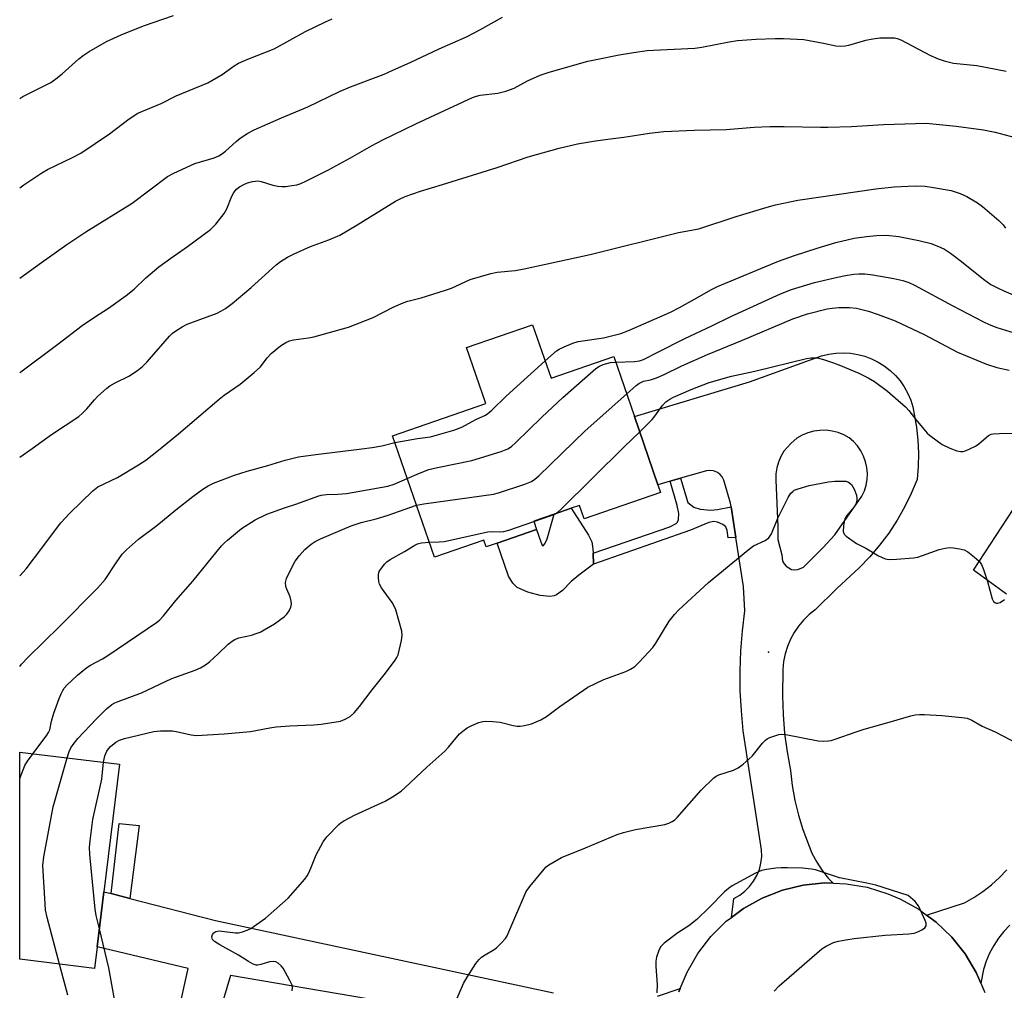
# Model space of a CAD drawing. Units: inches. Extents: x 1273765 to 1279765, y 529451 to 533452.
# Drawn here: x 1273765 to 1274037, y 531960 to 532228 of the extents above; entities that cross this region are included whole.
import ezdxf

# ---------------------------------------------------------------- set-up
doc = ezdxf.new("R2010")
doc.units = ezdxf.units.IN
doc.header["$MEASUREMENT"] = 0
for name, color, linetype in [('BLDG-Footprint', 5, 'Continuous'), ('CULTRL-Pad', 6, 'Continuous'), ('ELEV-Spot Elevation', 7, 'Continuous'), ('TRANS-Driveway', 251, 'Continuous'), ('TRANS-Non Street Sidewalk', 7, 'Continuous'), ('TRANS-Road', 130, 'Continuous'), ('Undefined', 1, 'Continuous')]:
    doc.layers.add(name, color=color, linetype=linetype)

msp = doc.modelspace()

# ---------------------------------------------------------------- linework, layer by layer
at = {"layer": 'BLDG-Footprint'}
for points, elevation in [([(1273906.42, 532143.95), (1273911.51, 532129.18), (1273928.82, 532135.14), (1273934.5, 532118.65), (1273940.99, 532099.81), (1273941.74, 532097.65), (1273920.61, 532090.37), (1273919.34, 532094.07), (1273917.08, 532093.29), (1273912.34, 532091.66), (1273906.74, 532089.73), (1273907.52, 532087.47), (1273896.6, 532083.71), (1273893.61, 532082.68), (1273892.97, 532084.54), (1273879.28, 532079.82), (1273867.75, 532113.29), (1273893.52, 532122.17), (1273888.18, 532137.67)], 394.04), ([(1273786.25, 531972.32), (1273785.52, 531966.33), (1273764.83, 531968.84), (1273764.83, 532026.04), (1273792.37, 532022.7), (1273788.09, 531987.48)], 394.54)]:
    msp.add_lwpolyline(points, close=True, dxfattribs=dict(at, elevation=elevation))
at = {"layer": 'CULTRL-Pad'}
msp.add_lwpolyline([(1273922.71, 532084.01), (1273923.05, 532082.07), (1273923.08, 532080.95), (1273923.17, 532077.83), (1273919.17, 532074.83), (1273917.06, 532073.05), (1273914.64, 532070.63), (1273913.04, 532069.39), (1273912.33, 532069.12), (1273911.2, 532068.96), (1273908.52, 532069.19), (1273905.05, 532070.16), (1273902.15, 532071.47), (1273900.92, 532072.6), (1273899.79, 532074.53), (1273896.6, 532083.71), (1273907.52, 532087.47), (1273908.65, 532084.06), (1273909.06, 532083.16), (1273909.31, 532082.94), (1273909.8, 532083.46), (1273910.38, 532084.87), (1273912.34, 532091.66), (1273917.08, 532093.29), (1273921.8, 532085.85)], close=True, dxfattribs=at)
at = {"layer": 'ELEV-Spot Elevation'}
msp.add_point((1273971.5, 532053.6, 399.67), dxfattribs=at)
at = {"layer": 'TRANS-Driveway'}
for points in [[(1273806.34, 531943.93), (1273811.36, 531966.32), (1273786.25, 531972.32), (1273788.09, 531987.48), (1273790.05, 531986.97), (1273795.27, 531985.62), (1273818.88, 531979.52), (1273912.18, 531959.63)], [(1273860.86, 531957.97), (1273823.06, 531964.37), (1273816.38, 531942.07)], [(1273940.85, 531958.68), (1273947.17, 531960.79), (1273946.78, 531959.84)]]:
    msp.add_lwpolyline(points, dxfattribs=at)
at = {"layer": 'TRANS-Non Street Sidewalk'}
for points in [[(1273961.22, 532093.69), (1273962.51, 532085.28), (1273960.36, 532085.1), (1273960.14, 532087.2), (1273959.75, 532088.18), (1273958.88, 532088.84), (1273957.41, 532089.48), (1273956.42, 532089.63), (1273955.07, 532089.41), (1273949.96, 532087.29), (1273923.17, 532077.83), (1273923.08, 532080.95), (1273944.26, 532088.21), (1273946.03, 532089.07), (1273946.42, 532089.48), (1273946.72, 532090.19), (1273946.73, 532091.89), (1273946.27, 532094.07), (1273944.39, 532100.78), (1273947.21, 532101.58), (1273949.29, 532094.91), (1273950.87, 532093.63), (1273952.67, 532093.06), (1273955.62, 532092.79), (1273957.42, 532092.94)], [(1273795.27, 531985.62), (1273790.05, 531986.97), (1273792.32, 532006.28), (1273797.78, 532005.73)]]:
    msp.add_lwpolyline(points, close=True, dxfattribs=at)
at = {"layer": 'TRANS-Road'}
for points in [[(1274037.17, 532069.56), (1274028.06, 532076.26), (1274039.03, 532092.98)], [(1274038.15, 531978.23), (1274036.49, 531976.51), (1274035, 531974.64), (1274033.68, 531972.65), (1274032.54, 531970.54), (1274031.6, 531968.35), (1274030.86, 531966.07), (1274030.13, 531962.23), (1274028.88, 531965.17), (1274025.82, 531970.31), (1274022.11, 531974.99), (1274017.8, 531979.13), (1274015.17, 531981.06), (1274025.65, 531984.44), (1274028.23, 531985.93), (1274030.7, 531987.59), (1274033.04, 531989.42), (1274035.25, 531991.41), (1274037.32, 531993.56)], [(1273946.78, 531959.84), (1273947.17, 531960.79), (1273949.03, 531965.33), (1273952, 531970.47), (1273955.64, 531975.16), (1273959.87, 531979.32), (1273961.34, 531980.41), (1273964.63, 531982.87), (1273969.81, 531985.75), (1273975.34, 531987.9), (1273981.11, 531989.29), (1273987.01, 531989.9), (1273989.38, 531989.82), (1273992.94, 531989.7), (1273998.79, 531988.71), (1274004.46, 531986.94), (1274007.73, 531985.51), (1274012.98, 531982.66), (1274015.17, 531981.06), (1274017.8, 531979.13), (1274022.11, 531974.99), (1274025.82, 531970.31), (1274028.88, 531965.17), (1274030.13, 531962.23), (1274031.23, 531959.67)]]:
    msp.add_lwpolyline(points, dxfattribs=at)
for points in [[(1273989.38, 531989.82, 0), (1273987.01, 531989.9, 0), (1273981.11, 531989.29, 0), (1273975.34, 531987.9, 0), (1273969.81, 531985.75, 0), (1273964.63, 531982.87, 0), (1273961.34, 531980.41, 0), (1273961.99, 531985.65, 0), (1273963.57, 531986.55, 0), (1273965.02, 531987.65, 0), (1273966.3, 531988.94, 0), (1273967.41, 531990.38, 0), (1273968.3, 531991.96, 0), (1273968.99, 531993.65, 0), (1273969.43, 531995.41, 0), (1273969.64, 531997.21, 0), (1273969.61, 531999.03, 0), (1273964.56, 532031.84, 0), (1273964.03, 532037.36, 0), (1273963.74, 532042.9, 0), (1273963.69, 532048.44, 0), (1273963.87, 532053.98, 0), (1273964.3, 532059.51, 0), (1273964.96, 532065.01, 0), (1273964.59, 532071.7, 0), (1273962.51, 532085.28, 0), (1273961.22, 532093.69, 0), (1273961.06, 532094.75, 0), (1273959.16, 532101.1, 0), (1273958.7, 532101.97, 0), (1273958.05, 532102.71, 0), (1273957.24, 532103.28, 0), (1273956.32, 532103.63, 0), (1273955.34, 532103.76, 0), (1273954.36, 532103.64, 0), (1273947.21, 532101.58, 0), (1273944.39, 532100.78, 0), (1273940.99, 532099.81, 0), (1273934.5, 532118.65, 0), (1273966.27, 532128.2, 0), (1273986.19, 532135.38, 0), (1273988.15, 532135.85, 0), (1273990.14, 532136.13, 0), (1273992.15, 532136.21, 0), (1273994.16, 532136.09, 0), (1273996.15, 532135.77, 0), (1273998.09, 532135.25, 0), (1273999.97, 532134.54, 0), (1274001.78, 532133.64, 0), (1274003.48, 532132.57, 0), (1274005.07, 532131.34, 0), (1274006.53, 532129.95, 0), (1274007.84, 532128.42, 0), (1274008.99, 532126.77, 0), (1274009.97, 532125.01, 0), (1274010.77, 532123.17, 0), (1274011.38, 532121.25, 0), (1274012.39, 532115.71, 0), (1274012.76, 532112.1, 0), (1274012.91, 532108.48, 0), (1274012.84, 532104.86, 0), (1274012.54, 532101.25, 0), (1274010.93, 532097.38, 0), (1274009.08, 532093.62, 0), (1274007, 532089.98, 0), (1274004.7, 532086.47, 0), (1274002.19, 532083.12, 0), (1273999.47, 532079.92, 0), (1273996.56, 532076.9, 0), (1273990.38, 532071.19, 0), (1273984.37, 532065.31, 0), (1273982.7, 532063.96, 0), (1273981.16, 532062.46, 0), (1273979.79, 532060.81, 0), (1273978.59, 532059.03, 0), (1273977.56, 532057.14, 0), (1273976.74, 532055.15, 0), (1273976.12, 532053.1, 0), (1273975.7, 532050.99, 0), (1273975.5, 532048.85, 0), (1273975.4, 532041.53, 0), (1273975.55, 532036.35, 0), (1273975.97, 532031.19, 0), (1273976.65, 532026.05, 0), (1273977.6, 532020.96, 0), (1273978.08, 532016.81, 0), (1273978.81, 532012.69, 0), (1273979.77, 532008.63, 0), (1273980.99, 532004.63, 0), (1273983.52, 531998.14, 0), (1273984.83, 531995.69, 0), (1273986.36, 531993.36, 0), (1273988.09, 531991.18, 0)], [(1273989.07, 532114.61, 0), (1273987.4, 532114.81, 0), (1273985.71, 532114.79, 0), (1273984.03, 532114.55, 0), (1273982.4, 532114.11, 0), (1273980.84, 532113.45, 0), (1273979.38, 532112.61, 0), (1273977.75, 532111.3, 0), (1273975.79, 532109.06, 0), (1273974.93, 532107.61, 0), (1273974.27, 532106.05, 0), (1273973.8, 532104.43, 0), (1273973.55, 532102.76, 0), (1273973.51, 532101.07, 0), (1273974.07, 532088.24, 0), (1273974.09, 532084.71, 0), (1273975.19, 532080.44, 0), (1273975.4, 532078.73, 0), (1273975.8, 532077.96, 0), (1273976.36, 532077.3, 0), (1273977.86, 532076.45, 0), (1273978.72, 532076.31, 0), (1273979.58, 532076.37, 0), (1273981.15, 532077.06, 0), (1273986.64, 532082.45, 0), (1273989.87, 532086.01, 0), (1273997.3, 532096.61, 0), (1273997.98, 532098.09, 0), (1273998.47, 532099.66, 0), (1273998.75, 532101.27, 0), (1273998.82, 532102.91, 0), (1273998.68, 532104.54, 0), (1273998.33, 532106.14, 0), (1273997.78, 532107.68, 0), (1273997.03, 532109.14, 0), (1273996.1, 532110.49, 0), (1273995.01, 532111.71, 0), (1273993.77, 532112.77, 0), (1273992.29, 532113.59, 0), (1273990.71, 532114.2, 0)]]:
    msp.add_polyline3d(points, close=True, dxfattribs=at)
at = {"layer": 'Undefined'}
for points, elevation in [([(1273764.84, 532206.39), (1273765.73, 532206.89), (1273773.45, 532210.8), (1273774.82, 532211.76), (1273776.59, 532213.14), (1273781.17, 532217.31), (1273782.3, 532218.25), (1273784.01, 532219.34), (1273788.78, 532222.1), (1273792.81, 532223.93), (1273798.97, 532226.47), (1273807.3, 532229.25)], 378), ([(1273764.84, 532156.75), (1273770.81, 532161.1), (1273777.84, 532166.07), (1273783.05, 532169.58), (1273795.85, 532177.47), (1273805.58, 532184.86), (1273807.36, 532185.81), (1273813.17, 532188.43), (1273818.46, 532190), (1273819.78, 532190.56), (1273820.76, 532191.16), (1273821.68, 532191.84), (1273824.6, 532194.55), (1273825.69, 532195.45), (1273827.82, 532196.78), (1273829.59, 532197.71), (1273837.09, 532201.02), (1273844.36, 532204.05), (1273853.11, 532208.31), (1273856.12, 532209.55), (1273865.39, 532213.13), (1273867.8, 532214.15), (1273872.59, 532216.27), (1273880.57, 532220.05), (1273888.14, 532223.4), (1273891.83, 532225.31), (1273898.07, 532228.84)], 382), ([(1273764.84, 532181.74), (1273765.94, 532182.53), (1273770.98, 532185.89), (1273772.52, 532186.74), (1273779.44, 532190.09), (1273781.69, 532191.28), (1273789.57, 532196.61), (1273795.03, 532200.79), (1273797.45, 532202.31), (1273803.87, 532205.02), (1273808.05, 532207.08), (1273816.78, 532210.65), (1273820.75, 532212.97), (1273824.04, 532215.35), (1273825.25, 532216.09), (1273827.84, 532217.26), (1273835.1, 532220.06), (1273843.76, 532224.86), (1273849.21, 532227.57), (1273851.07, 532228.32)], 380), ([(1273764.84, 532130.75), (1273765.11, 532130.96), (1273775.37, 532138.54), (1273782.08, 532143.71), (1273785.5, 532146.04), (1273789.36, 532148.54), (1273794.25, 532152.05), (1273796.4, 532153.79), (1273799.65, 532156.86), (1273803.2, 532159.88), (1273806.59, 532162.35), (1273811.17, 532165.52), (1273817.51, 532170.25), (1273818.93, 532171.71), (1273821.31, 532174.66), (1273822.01, 532175.91), (1273823.41, 532179.38), (1273823.92, 532180.4), (1273824.64, 532181.32), (1273825.51, 532181.99), (1273826.72, 532182.65), (1273827.74, 532183.08), (1273829.07, 532183.48), (1273829.87, 532183.6), (1273830.67, 532183.61), (1273831.46, 532183.51), (1273834.69, 532182.45), (1273836.05, 532182.19), (1273837.16, 532182.08), (1273838.26, 532182.11), (1273839.92, 532182.32), (1273841.3, 532182.59), (1273842.39, 532182.94), (1273843.98, 532183.64), (1273850.02, 532186.69), (1273856.16, 532190.02), (1273861.94, 532193.29), (1273865.1, 532194.96), (1273874.16, 532199.34), (1273889.8, 532206.61), (1273890.88, 532207.02), (1273891.94, 532207.31), (1273896.79, 532207.89), (1273898.97, 532208.37), (1273901.35, 532209.25), (1273904.97, 532211.21), (1273908.46, 532212.8), (1273910.96, 532213.61), (1273921.69, 532216.65), (1273923.91, 532217.17), (1273930.26, 532218.39), (1273934.29, 532219.06), (1273938.06, 532219.58), (1273939.8, 532219.74), (1273951.15, 532220.29), (1273953.15, 532220.56), (1273960.66, 532222), (1273962.97, 532222.37), (1273968.15, 532222.79), (1273973.36, 532222.94), (1273975.7, 532222.92), (1273981.29, 532222.66), (1273986.7, 532221.68), (1273990.06, 532220.93), (1273991.49, 532220.79), (1273992.64, 532220.86), (1273993.72, 532221.08), (1273998.43, 532222.48), (1274000.31, 532222.88), (1274002.25, 532223.08), (1274005.13, 532223.13), (1274006.27, 532223.08), (1274007.03, 532222.94), (1274008.06, 532222.54), (1274016.28, 532218.27), (1274018.35, 532217.3), (1274020, 532216.74), (1274022.59, 532216.13), (1274028.98, 532215.46), (1274037.08, 532213.93)], 384), ([(1273764.84, 532107.42), (1273768.24, 532109.75), (1273773.61, 532113.67), (1273781.17, 532118.65), (1273782.2, 532119.57), (1273783.37, 532120.74), (1273785.49, 532123.26), (1273786.3, 532124.11), (1273788.85, 532126.48), (1273789.74, 532127.09), (1273791.2, 532127.91), (1273794.95, 532129.72), (1273797.38, 532131.36), (1273798.76, 532132.42), (1273799.98, 532133.71), (1273806.17, 532140.8), (1273806.98, 532141.59), (1273807.94, 532142.29), (1273809.71, 532143.4), (1273811.02, 532144.11), (1273819.31, 532147.16), (1273820.37, 532147.65), (1273821.59, 532148.39), (1273823.47, 532149.77), (1273828.72, 532154.25), (1273835.64, 532160.51), (1273836.8, 532161.39), (1273838.77, 532162.61), (1273840.57, 532163.54), (1273845.09, 532165.56), (1273850.13, 532167.36), (1273853.15, 532168.64), (1273857.73, 532171.33), (1273868.58, 532178), (1273869.87, 532178.72), (1273871.19, 532179.33), (1273875.44, 532180.84), (1273881.49, 532182.6), (1273896.6, 532187.36), (1273905.18, 532190.29), (1273913.73, 532192.64), (1273918.81, 532193.85), (1273923.75, 532194.71), (1273927.15, 532195.19), (1273931.58, 532195.69), (1273938.67, 532196.83), (1273942.61, 532197.3), (1273950.98, 532197.65), (1273959.81, 532197.82), (1273967.59, 532198.45), (1273971.86, 532198.63), (1273975.87, 532198.69), (1273985.87, 532198.45), (1273987.94, 532198.46), (1273994.4, 532198.64), (1274003.23, 532199.19), (1274015.01, 532199.57), (1274023.36, 532198.73), (1274030.9, 532197.75), (1274034.09, 532197.07), (1274040.99, 532195.25)], 386), ([(1273909.85, 532134.01), (1273913, 532136.78), (1273913.75, 532137.23), (1273915.09, 532137.84), (1273917.55, 532138.84), (1273918.95, 532139.29), (1273926, 532140.37), (1273930.72, 532141.57), (1273932.66, 532142.23), (1273944.46, 532147.44), (1273946.91, 532148.7), (1273951.9, 532151.44), (1273955.59, 532153.57), (1273957.41, 532154.51), (1273974.29, 532161.49), (1273978.67, 532163.03), (1273984.92, 532165.11), (1273990.11, 532166.66), (1273995.16, 532167.79), (1273998.53, 532168.32), (1274001.33, 532168.61), (1274004.12, 532168.62), (1274007.51, 532168.26), (1274013.01, 532167.18), (1274016.44, 532166.36), (1274019.11, 532165.3), (1274020.11, 532164.79), (1274021.73, 532163.7), (1274024.78, 532161.38), (1274030.86, 532156.48), (1274032.92, 532155.09), (1274034.95, 532154.03), (1274036.5, 532153.33), (1274042.25, 532150.85)], 390), ([(1273929.33, 532133.66), (1273934.56, 532133.8), (1273935.89, 532133.98), (1273936.98, 532134.32), (1273941, 532136.42), (1273948.46, 532140.12), (1273955.87, 532143.62), (1273961.16, 532146.25), (1273974.82, 532152.47), (1273977.9, 532153.71), (1273984.23, 532155.6), (1273990.54, 532157.08), (1273992.76, 532157.53), (1273995.03, 532157.87), (1273996.46, 532158.01), (1273998.1, 532158), (1274000.36, 532157.76), (1274006.09, 532156.71), (1274008.62, 532156.15), (1274010.29, 532155.57), (1274011.85, 532154.82), (1274022.39, 532149.17), (1274030.84, 532144.78), (1274032.41, 532144.03), (1274034.55, 532143.21), (1274039.34, 532141.73)], 392), ([(1273932.37, 532124.85), (1273935.01, 532127.18), (1273935.7, 532127.71), (1273936.42, 532128.14), (1273937, 532128.33), (1273938.94, 532128.71), (1273940.57, 532129.31), (1273942.7, 532130.24), (1273947.61, 532132.59), (1273954.71, 532135.72), (1273964.38, 532139.67), (1273978.23, 532145.59), (1273982.26, 532146.99), (1273987.72, 532148.31), (1273989.12, 532148.52), (1273990.91, 532148.66), (1273993.85, 532148.72), (1273995.82, 532148.48), (1273999.1, 532147.66), (1274001.82, 532146.78), (1274006.45, 532145.02), (1274014.49, 532141.29), (1274023.68, 532136.42), (1274031.7, 532133.06), (1274034.52, 532132.18), (1274037.92, 532131.38)], 394), ([(1273868.39, 532111.44), (1273874.64, 532112.53), (1273878.22, 532113.04), (1273884.68, 532114.85), (1273886.91, 532115.68), (1273890.75, 532117.84), (1273893.42, 532119.02), (1273894.09, 532119.46), (1273895.14, 532120.36), (1273899.12, 532124.23), (1273909.85, 532134.01)], 390), ([(1273871.81, 532101.5), (1273875.2, 532103), (1273877.79, 532103.97), (1273880.19, 532104.58), (1273889.67, 532106.51), (1273897.74, 532109), (1273899.59, 532109.74), (1273900.54, 532110.36), (1273901.82, 532111.46), (1273908.95, 532118.45), (1273914.78, 532123.88), (1273923.88, 532131.89), (1273924.83, 532132.55), (1273925.91, 532133), (1273927.92, 532133.52), (1273929.33, 532133.66)], 392), ([(1273935.98, 532114.37), (1273939.44, 532117.77), (1273940.15, 532118.68), (1273942.17, 532121.6), (1273943.14, 532122.64), (1273944.25, 532123.44), (1273945.25, 532123.99), (1273950.17, 532126.11), (1273955.14, 532128.03), (1273961.26, 532129.79), (1273967.78, 532131.14), (1273982.04, 532134.61), (1273983.18, 532134.79), (1273984.53, 532134.82), (1273985.35, 532134.72), (1273986.74, 532134.34), (1273989.5, 532133.41), (1273991.41, 532132.67), (1273996.47, 532130.56), (1273999.03, 532129.27), (1274000.79, 532128.26), (1274004.4, 532125.65), (1274009.29, 532121.33), (1274010.28, 532120.27), (1274012.19, 532117.78), (1274014.39, 532115.12), (1274015.34, 532114.05), (1274015.98, 532113.47), (1274018.03, 532111.88), (1274019.46, 532110.91), (1274021.61, 532109.9), (1274023.5, 532109.18), (1274024.54, 532108.98), (1274025.23, 532109.01), (1274026.04, 532109.24), (1274027.09, 532109.69), (1274028.65, 532110.47), (1274029.62, 532111.06), (1274031.59, 532112.87), (1274032.27, 532113.38), (1274032.99, 532113.71), (1274033.53, 532113.83), (1274035.25, 532113.94), (1274039.31, 532113.99)], 396), ([(1273874.35, 532094.13), (1273876.37, 532094.5), (1273895.62, 532097.21), (1273897.01, 532097.58), (1273904.23, 532099.98), (1273906.08, 532100.72), (1273906.98, 532101.31), (1273908.08, 532102.27), (1273920.91, 532114.69), (1273932.37, 532124.85)], 394), ([(1273912.68, 532091.77), (1273913.45, 532092.3), (1273914.33, 532093.09), (1273931.69, 532110.23), (1273935.98, 532114.37)], 396), ([(1273764.83, 532049.67), (1273765.32, 532050.28), (1273767.13, 532052.2), (1273775.81, 532060.64), (1273786.31, 532071.21), (1273788.39, 532073.67), (1273791.43, 532078.25), (1273793.12, 532080.6), (1273794.34, 532081.85), (1273797.64, 532084.77), (1273802.66, 532088.59), (1273807.89, 532092.84), (1273812.59, 532096.53), (1273815.41, 532098.59), (1273816.85, 532099.48), (1273818.34, 532100.2), (1273824.14, 532102.42), (1273827.58, 532103.53), (1273833.34, 532105.07), (1273838.12, 532106.58), (1273841.77, 532107.45), (1273846.6, 532108.17), (1273859.25, 532109.66), (1273862.13, 532110.07), (1273864.75, 532110.51), (1273868.39, 532111.44)], 390), ([(1273768.5, 532025.59), (1273772.36, 532030.66), (1273772.8, 532031.39), (1273773.11, 532032.18), (1273773.64, 532034.57), (1273774.27, 532036.76), (1273775.7, 532040.79), (1273776.24, 532042.1), (1273776.7, 532043), (1273777.13, 532043.64), (1273777.88, 532044.52), (1273780.78, 532047.21), (1273783.37, 532049.32), (1273784.36, 532049.96), (1273787.7, 532051.73), (1273789.19, 532052.64), (1273802.59, 532061.81), (1273803.42, 532062.44), (1273804.55, 532063.66), (1273807.88, 532067.85), (1273812.59, 532073.2), (1273820.53, 532082.91), (1273821.33, 532083.75), (1273822.2, 532084.53), (1273826.07, 532087.69), (1273829.82, 532090.12), (1273833.02, 532091.71), (1273837.9, 532093.44), (1273841.32, 532094.5), (1273847.14, 532096.67), (1273848, 532096.87), (1273849.48, 532097.06), (1273852.64, 532097.15), (1273855.01, 532097.39), (1273866.43, 532099.44), (1273868.18, 532099.93), (1273871.81, 532101.5)], 392), ([(1273840.08, 531960.15), (1273840.13, 531960.93), (1273839.99, 531961.68), (1273839.4, 531963.01), (1273837.52, 531966.38), (1273837, 531967.08), (1273836.19, 531967.75), (1273835.5, 531968.11), (1273834.78, 531968.26), (1273833.78, 531968.12), (1273831.4, 531967.42), (1273830.6, 531967.26), (1273830.09, 531967.25), (1273829.29, 531967.5), (1273828.01, 531968.21), (1273825.24, 531969.99), (1273820.05, 531972.84), (1273818.61, 531973.77), (1273818.08, 531974.33), (1273817.88, 531975.02), (1273818.03, 531975.64), (1273818.42, 531976.14), (1273818.99, 531976.51), (1273819.76, 531976.68), (1273820.61, 531976.64), (1273824.39, 531976.1), (1273825.22, 531976.17), (1273826.29, 531976.42), (1273827.61, 531976.84), (1273828.62, 531977.34), (1273832.63, 531980.23), (1273838.96, 531985.73), (1273843.5, 531990.98), (1273844.16, 531991.92), (1273844.69, 531992.91), (1273845.39, 531994.44), (1273846.65, 531997.63), (1273848.58, 532001.28), (1273849.64, 532002.67), (1273852.88, 532006.04), (1273853.54, 532006.6), (1273854.28, 532007.08), (1273857.44, 532008.73), (1273865.73, 532012.44), (1273867.71, 532013.65), (1273870.12, 532015.27), (1273871.23, 532016.22), (1273877.25, 532021.88), (1273882.2, 532026.29), (1273883.2, 532027.35), (1273886.26, 532031.03), (1273887.13, 532031.83), (1273888.31, 532032.72), (1273889.62, 532033.39), (1273891.54, 532034.16), (1273892.65, 532034.47), (1273893.47, 532034.56), (1273895.47, 532034.5), (1273897.46, 532034.29), (1273901, 532033.38), (1273902.16, 532033.18), (1273903, 532033.2), (1273904.14, 532033.34), (1273906.08, 532033.79), (1273908.67, 532034.95), (1273910.27, 532035.83), (1273913.92, 532038.63), (1273921.68, 532043.98), (1273926.1, 532046.05), (1273932.12, 532048.22), (1273933.4, 532048.88), (1273934.6, 532049.65), (1273935.86, 532050.83), (1273939.58, 532054.87), (1273940.41, 532056.09), (1273944.12, 532062.13), (1273945.53, 532063.97), (1273946.77, 532065.25), (1273954.93, 532072.85), (1273965.77, 532081.71), (1273967.42, 532082.91), (1273970.64, 532084.38), (1273971.62, 532085.15), (1273972.32, 532086.24), (1273974.12, 532090.56), (1273976.95, 532096.29), (1273977.7, 532097.5), (1273978.2, 532097.97), (1273978.63, 532098.25), (1273979.68, 532098.67), (1273982.76, 532099.55), (1273988.1, 532100.57), (1273989.79, 532100.75), (1273991.78, 532100.81), (1273992.89, 532100.75), (1273993.64, 532100.51), (1273994.45, 532099.85), (1273995.18, 532098.59), (1273995.79, 532096.91), (1273995.9, 532096.06), (1273995.88, 532095.5), (1273995.7, 532094.71), (1273995.25, 532093.77), (1273993.18, 532091.3), (1273992.6, 532090.38), (1273992.36, 532089.6), (1273992.2, 532088.49), (1273992.17, 532086.86), (1273992.44, 532086.17), (1273992.99, 532085.59), (1273995.85, 532083.62), (1273998.42, 532082.27), (1274001.87, 532080.17), (1274003.69, 532079.39), (1274004.78, 532079.15), (1274006.83, 532079.22), (1274011.56, 532079.65), (1274012.72, 532079.83), (1274014.07, 532080.25), (1274018.63, 532081.93), (1274020.31, 532082.32), (1274021.45, 532082.43), (1274022.58, 532082.4), (1274024.23, 532082.15), (1274025.57, 532081.8), (1274026.55, 532081.26), (1274028.36, 532079.82), (1274029.66, 532078.67), (1274030.35, 532077.78), (1274030.89, 532076.45), (1274031.96, 532073.07), (1274033.28, 532068.27), (1274033.62, 532067.56), (1274033.95, 532067.26), (1274034.34, 532067.11), (1274034.76, 532067.07), (1274035.48, 532067.28), (1274036.68, 532068.1)], 398), ([(1273777.96, 532024.45), (1273778.5, 532026.16), (1273778.96, 532027.16), (1273779.59, 532028.14), (1273780.87, 532029.75), (1273785.91, 532035.12), (1273788.79, 532037.99), (1273790.24, 532039.18), (1273791.06, 532039.63), (1273792, 532040.02), (1273798.42, 532042.36), (1273806.85, 532046.3), (1273813.3, 532048.65), (1273814.75, 532049.28), (1273816.14, 532050.12), (1273817.26, 532050.96), (1273819.64, 532053.12), (1273822.33, 532055.76), (1273823.46, 532056.65), (1273824.23, 532057.07), (1273825.33, 532057.53), (1273828.78, 532058.28), (1273830.13, 532058.71), (1273831.18, 532059.14), (1273835.13, 532061.37), (1273837.9, 532063.47), (1273838.52, 532064.07), (1273839.18, 532065.01), (1273839.68, 532066.02), (1273839.84, 532066.83), (1273839.75, 532067.69), (1273839.45, 532068.83), (1273838.52, 532070.94), (1273838.27, 532071.73), (1273838.21, 532072.84), (1273838.49, 532073.92), (1273839.84, 532076.81), (1273840.91, 532078.74), (1273842.09, 532080.25), (1273843.56, 532081.95), (1273845.24, 532083.44), (1273846.42, 532084.14), (1273847.9, 532084.88), (1273856.3, 532088.46), (1273859.08, 532089.33), (1273863.23, 532090.43), (1273866.3, 532091.35), (1273874.35, 532094.13)], 394), ([(1273906.77, 532089.64), (1273911.56, 532091.28), (1273912.68, 532091.77)], 396), ([(1273877.87, 532083.91), (1273880.57, 532084.02), (1273881.98, 532084.17), (1273894, 532086.8), (1273895.16, 532086.87), (1273897.61, 532086.78), (1273898.43, 532086.87), (1273899.84, 532087.26), (1273906.77, 532089.64)], 396), ([(1273787.98, 532023.23), (1273788.3, 532025.03), (1273788.86, 532026.26), (1273789.32, 532026.95), (1273789.85, 532027.58), (1273791.35, 532028.77), (1273792.38, 532029.28), (1273793.76, 532029.76), (1273801.85, 532031.67), (1273803.67, 532031.9), (1273807.03, 532031.87), (1273808.46, 532031.64), (1273812.19, 532030.79), (1273813.66, 532030.63), (1273821.31, 532031.08), (1273828.52, 532031.74), (1273833.84, 532032.73), (1273835.58, 532032.95), (1273839.35, 532033.27), (1273846.03, 532033.57), (1273848.07, 532033.75), (1273853.35, 532034.58), (1273854.64, 532035.08), (1273856.06, 532035.88), (1273857.12, 532036.83), (1273858.65, 532038.6), (1273862.08, 532043.17), (1273865.84, 532047.82), (1273868.49, 532051.35), (1273868.95, 532052.09), (1273869.28, 532052.88), (1273870.19, 532056.81), (1273870.39, 532058.22), (1273870.29, 532059.35), (1273868.66, 532065.23), (1273868.22, 532066.3), (1273867.61, 532067.31), (1273864.72, 532071.34), (1273864.18, 532072.32), (1273863.98, 532073.11), (1273863.87, 532074.21), (1273863.89, 532075.02), (1273864.09, 532075.81), (1273864.67, 532076.79), (1273865.57, 532077.94), (1273866.19, 532078.52), (1273867.11, 532079.17), (1273871.02, 532081.34), (1273873.92, 532083.11), (1273874.66, 532083.48), (1273875.7, 532083.76), (1273877.87, 532083.91)], 396), ([(1273884.92, 531956.61), (1273887.3, 531962.17), (1273888.32, 531963.94), (1273890.77, 531967.65), (1273891.67, 531968.81), (1273892.33, 531969.4), (1273893.29, 531970.1), (1273895.75, 531971.53), (1273896.44, 531972.03), (1273897.73, 531973.26), (1273898.91, 531974.59), (1273899.37, 531975.33), (1273899.88, 531976.39), (1273904.63, 531987.51), (1273905.62, 531988.96), (1273909.56, 531993.75), (1273910.18, 531994.36), (1273910.86, 531994.87), (1273914.37, 531996.9), (1273921.05, 531999.59), (1273929.75, 532003.3), (1273931.45, 532003.86), (1273934.82, 532004.67), (1273942.92, 532006.06), (1273943.98, 532006.38), (1273944.96, 532006.83), (1273945.65, 532007.33), (1273946.28, 532007.93), (1273952.96, 532015.52), (1273956.43, 532018.89), (1273957.1, 532019.36), (1273957.82, 532019.73), (1273961.88, 532021.05), (1273963.16, 532021.64), (1273964.55, 532022.72), (1273966.97, 532024.89), (1273969.89, 532028.48), (1273970.67, 532029.31), (1273971.12, 532029.64), (1273971.89, 532030.02), (1273973.24, 532030.54), (1273974.35, 532030.87), (1273975.19, 532030.97), (1273976.33, 532030.84), (1273985.22, 532029.11), (1273986.63, 532029.04), (1273988.02, 532029.09), (1273988.85, 532029.23), (1273989.96, 532029.56), (1273995.7, 532031.62), (1273997.93, 532032.35), (1274004.82, 532034.24), (1274010.85, 532036.04), (1274012.01, 532036.3), (1274013.16, 532036.4), (1274014.61, 532036.4), (1274019.39, 532036.12), (1274024.91, 532035.57), (1274026.33, 532035.34), (1274027.61, 532034.86), (1274030.52, 532033.17), (1274034.12, 532031.58), (1274040.28, 532028.38)], 400), ([(1273764.83, 532018.77), (1273766.29, 532022.31), (1273767.02, 532023.56), (1273768.5, 532025.59)], 392), ([(1273775.81, 531967.51), (1273772.45, 531980.41), (1273771.99, 531982.42), (1273771.82, 531984.17), (1273771.19, 531994.76), (1273771.49, 531997.12), (1273774.03, 532010.96), (1273777.96, 532024.45)], 394), ([(1273786.85, 531977.24), (1273785.98, 531980.93), (1273785.68, 531982.68), (1273784.21, 531997.73), (1273784.09, 531999.8), (1273784.25, 532001.56), (1273785.06, 532007.42), (1273787.47, 532018.58), (1273787.98, 532023.23)], 396), ([(1273973.04, 531960.05), (1273974.44, 531961.48), (1273986.26, 531971.7), (1273987.45, 531972.5), (1273989.47, 531973.49), (1273990.86, 531973.88), (1273992.88, 531974.25), (1273995.21, 531974.59), (1274003.7, 531975.51), (1274010.25, 531975.89), (1274011.72, 531976.06), (1274012.78, 531976.43), (1274014, 531977.1), (1274014.63, 531977.55), (1274015.03, 531978.09), (1274015.02, 531978.77), (1274014.77, 531979.53), (1274012.9, 531983.64), (1274012.59, 531984.09), (1274011.97, 531984.75), (1274010.03, 531986.45), (1274001.19, 531989.26), (1273998.66, 531989.84), (1273991.16, 531991.35), (1273984.5, 531993.52), (1273983.4, 531993.72), (1273980.86, 531993.96), (1273976.79, 531994.12), (1273975.01, 531994.1), (1273973.56, 531993.98), (1273970.97, 531993.63), (1273969.57, 531993.33), (1273967.97, 531992.61), (1273961.45, 531989.1), (1273960.49, 531988.4), (1273959.38, 531987.43), (1273955.16, 531983.15), (1273951.7, 531979.85), (1273949.54, 531978.07), (1273946.45, 531976.1), (1273942.71, 531973.27), (1273941.7, 531972.26), (1273941.21, 531971.3), (1273940.61, 531969.44), (1273940.43, 531968.33), (1273940.46, 531966.87), (1273940.81, 531961.86), (1273940.73, 531959.55)], 400), ([(1273791.13, 531957.3), (1273789.43, 531966.49), (1273786.85, 531977.24)], 396), ([(1273778.09, 531958.9), (1273775.81, 531967.51)], 394)]:
    msp.add_lwpolyline(points, dxfattribs=dict(at, elevation=elevation))
msp.add_polyline3d([(1273764.83, 532074.65, 388), (1273766.6, 532076.63, 388), (1273770.98, 532082.32, 388), (1273774.94, 532087.7, 388), (1273776.21, 532089.24, 388), (1273778.7, 532091.99, 388), (1273785.04, 532098.15, 388), (1273786.42, 532099.17, 388), (1273791.84, 532101.8, 388), (1273797.64, 532105.31, 388), (1273799.61, 532106.61, 388), (1273803.18, 532109.31, 388), (1273808.66, 532113.83, 388), (1273819.89, 532123.44, 388), (1273821.29, 532124.51, 388), (1273825.64, 532127.57, 388), (1273829.51, 532130.78, 388), (1273831.25, 532132.37, 388), (1273833.1, 532134.77, 388), (1273834.23, 532136.03, 388), (1273836.78, 532138.09, 388), (1273838.27, 532139.01, 388), (1273839.33, 532139.47, 388), (1273840.38, 532139.74, 388), (1273844.58, 532140.31, 388), (1273845.99, 532140.61, 388), (1273855.6, 532143.29, 388), (1273862.38, 532145.91, 388), (1273867.87, 532148.75, 388), (1273870.65, 532150, 388), (1273871.93, 532150.41, 388), (1273875.61, 532151.39, 388), (1273882.38, 532153.46, 388), (1273884, 532154.08, 388), (1273889.18, 532156.42, 388), (1273894.88, 532158.08, 388), (1273896.62, 532158.44, 388), (1273901.55, 532158.92, 388), (1273904.08, 532159.33, 388), (1273909.56, 532160.59, 388), (1273922.25, 532163.28, 388), (1273946.72, 532169.37, 388), (1273952.33, 532170.4, 388), (1273962.58, 532173.77, 388), (1273971.14, 532176.43, 388), (1273973.45, 532177.03, 388), (1273979.62, 532178.28, 388), (1274001.1, 532181.47, 388), (1274006.23, 532181.99, 388), (1274010.07, 532182.22, 388), (1274012.38, 532182.29, 388), (1274014.73, 532182.15, 388), (1274017.06, 532181.85, 388), (1274021.91, 532180.94, 388), (1274024.39, 532180.14, 388), (1274026.24, 532179.33, 388), (1274029.2, 532177.54, 388), (1274030.63, 532176.56, 388), (1274035.07, 532172.7, 388), (1274036.3, 532171.47, 388), (1274036.96, 532170.58, 388)], dxfattribs=at)

doc.saveas('drawing.dxf')
